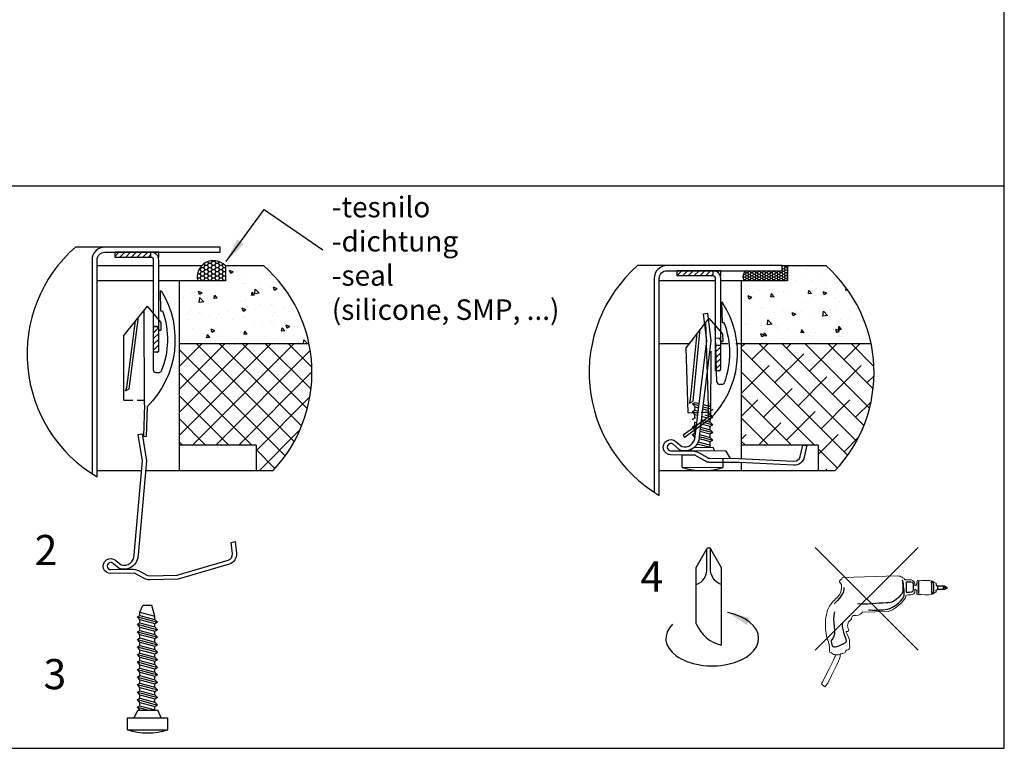
# Model space of a CAD drawing. Units: millimetres. Extents: x 16822 to 22675, y -6356 to -2773.
# Drawn here: x 18732 to 19692, y -4738 to -4027 of the extents above; entities that cross this region are included whole.
import ezdxf

# ---------------------------------------------------------------- set-up
doc = ezdxf.new("R2010")
doc.units = ezdxf.units.MM
doc.header["$LTSCALE"] = 35
doc.layers.add('Izrez_F', color=7, linetype='Continuous')
doc.styles.get("Standard").update_dxf_attribs({"font": 'calibril.ttf'})
doc.styles.add('style1', font='calibril.ttf')
doc.styles.add('style2', font='calibril.ttf')
doc.dimstyles.get("Standard").update_dxf_attribs({"dimscale": 8, "dimtxt": 3.5, "dimasz": 3, "dimexe": 0.18, "dimexo": 0.0625, "dimgap": 0.09, "dimtad": 0, "dimdec": 0, "dimzin": 0, "dimdsep": 46, "dimtxsty": 'style2', "dimcen": 0.09, "dimclrd": 8, "dimclre": 8, "dimclrt": 9, "dimadec": 0, "dimazin": 0, "dimtfac": 1, "dimtdec": 0, "dimtofl": 0, "dimtmove": 0, "dimatfit": 3, "dimfxl": 1, "dimtolj": 1, "dimtzin": 0, "dimlwd": -1, "dimlwe": -1, "dimarcsym": 0})
pattern_1 = [(45, (-1981.8887, -2439.52934), (0.561266, -0.561266), [])]

# ---------------------------------------------------------------- blocks, each defined once
blk = doc.blocks.new('A$C728F1480')
at = {"color": 8}
for p, q in [((111.73, 99.93), (111.73, 99.05)), ((111.73, 99.05), (113.1, 98.18)), ((120.09, 98.18), (113.1, 98.18)), ((113.1, 98.18), (113.1, 95.05)), ((120.09, 98.18), (122.84, 96.61)), ((122.84, 96.61), (120.09, 95.05)), ((120.09, 96.61), (122.84, 96.61)), ((111.73, 94.18), (113.1, 95.05)), ((111.73, 93.29), (111.73, 94.18)), ((120.09, 95.05), (113.1, 95.05))]:
    blk.add_line(p, q, dxfattribs=at)
for centre, start, end in [((120.04, 98.69), 194.15509, 271.41985), ((120.04, 94.54), 88.58015, 165.84491)]:
    blk.add_arc(centre, 2.07, start, end, dxfattribs=at)
at = {"color": 8, "lineweight": 5}
for points in [[(18.74, 104.52), (20.44, 104.84), (19.25, 106.55), (20.77, 106.59)], [(20.77, 106.59), (20.77, 106.59), (73.76, 108.13), (73.76, 108.13)], [(73.76, 108.13), (75.59, 108.18), (77.45, 107.62), (78.3, 106.82)], [(78.3, 106.82), (78.71, 106.43), (79.32, 106.33), (79.83, 106.09)], [(79.83, 106.09), (80.81, 105.63), (80.69, 104.28), (81.57, 104.34)], [(18.02, 101.36), (16.55, 102.03), (17.82, 104.36), (18.74, 104.52)], [(18.44, 91.67), (19.51, 93.86), (20.34, 100.27), (18.02, 101.36)], [(81.57, 104.34), (88.09, 104.53), (90.92, 104.78), (91.02, 98.41)], [(91.02, 98.41), (91.34, 98.41), (91.99, 98.97), (92.25, 99.16)], [(92.25, 99.16), (93.07, 99.78), (92.94, 100.01), (92.9, 101.03)], [(92.9, 101.03), (92.88, 101.92), (92.49, 103.09), (93.53, 103.6)], [(93.53, 103.6), (94.09, 103.87), (94.81, 103.68), (95.42, 103.47)], [(95.42, 103.47), (95.69, 103.37), (95.68, 103.35), (95.88, 103.51)], [(95.88, 103.51), (96.45, 103.9), (106.18, 103.86), (108.02, 103.14)], [(108.02, 103.14), (108.86, 102.8), (109.98, 102.12), (110.5, 101.36)], [(110.5, 101.36), (110.96, 100.65), (111.81, 101.54), (111.73, 99.93)], [(10.22, 82.34), (13, 85.69), (16.52, 87.72), (18.44, 91.67)], [(82.05, 88.47), (81.76, 83.48), (68.67, 73.6), (64.97, 73.5)], [(90.96, 95.13), (91.87, 86.13), (82.4, 92.05), (82.05, 88.47)], [(92.79, 93.98), (92.64, 94.29), (91.13, 95.13), (90.96, 95.13)], [(92.94, 90.82), (92.77, 91.81), (93.2, 93.09), (92.79, 93.98)], [(93.76, 90.1), (93.27, 90.13), (93.04, 90.33), (92.94, 90.82)], [(106.78, 89.96), (104.09, 89.54), (97.5, 89.85), (93.76, 90.1)], [(110.5, 91.86), (109.54, 91.2), (108.21, 90.18), (106.78, 89.96)], [(110.5, 91.86), (110.96, 92.57), (111.81, 91.68), (111.73, 93.29)], [(5.05, 47.81), (2.65, 58.98), (2.54, 73.06), (10.22, 82.34)], [(64.97, 73.5), (64.97, 73.5), (39.72, 72.87), (39.72, 72.87)], [(25.37, 60.96), (25.04, 59.34), (25.51, 57.77), (26.03, 56.23)], [(29.09, 66.06), (28.88, 64.59), (26.23, 65.09), (25.37, 60.96)], [(26.21, 54.52), (24.77, 53.2), (23.41, 55.22), (24.06, 53.16)], [(24.06, 53.16), (25.13, 49.86), (27.67, 46.76), (27.17, 43.12)], [(26.03, 56.23), (26.2, 55.75), (26.68, 54.93), (26.21, 54.52)], [(6, 45.48), (5.55, 45.91), (5.19, 47.21), (5.05, 47.81)], [(7.81, 36.55), (7.96, 36.78), (6.73, 44.8), (6, 45.48)], [(27.43, 38.79), (27.33, 37.5), (26.84, 36.33), (25.41, 35.98)], [(27.17, 43.12), (26.98, 41.77), (27.53, 40.23), (27.43, 38.79)], [(0.79, 4.71), (11.93, 26.4), (13.27, 29.19), (13.51, 31.2)], [(8.55, 33.51), (7.4, 33.46), (7.35, 35.85), (7.81, 36.55)], [(11.68, 31.53), (10.95, 31.4), (9.91, 33.53), (8.55, 33.51)], [(18.46, 32.12), (15.09, 30.07), (12.29, 31.64), (11.68, 31.53)], [(22.97, 33.58), (22.54, 32.6), (20.81, 32.6), (19.91, 32.51)], [(23.52, 35), (23.36, 34.51), (23.18, 34.04), (22.97, 33.58)], [(25.41, 35.98), (24.78, 35.82), (23.76, 35.71), (23.52, 35)], [(0.79, 2.06), (-0.5, 2.76), (0, 3.76), (0.79, 4.71)], [(2.32, 0.29), (1.66, 0.82), (1.68, 1.58), (0.79, 2.06)], [(3.67, 0.57), (3.67, -0.12), (2.85, -0.16), (2.32, 0.29)], [(5.89, 3.52), (5.27, 2.69), (4.13, 1.37), (3.67, 0.57)]]:
    blk.add_open_spline(points, degree=3, dxfattribs=at)
at = {"color": 8}
for points in [[(79.4, 101.88), (78.74, 105.77), (78.57, 104.9), (78.91, 101.43)], [(21.52, 96.98), (23.48, 91.03), (12.08, 80.71), (12.11, 80.71)], [(78.91, 101.43), (79.55, 95.21), (79.92, 92.01), (75.61, 87.7)], [(80.15, 87.93), (81.11, 89.71), (80.13, 97.59), (79.4, 101.88)], [(82.42, 101.66), (82.38, 101.11), (82.42, 92.5), (82.49, 92.4)], [(83.91, 102.16), (82.49, 102.12), (82.49, 102.12), (82.42, 101.66)], [(88.79, 101.57), (88.13, 101.99), (86.5, 102.19), (83.91, 102.16)], [(89.38, 93.45), (89.72, 93.8), (89.99, 100.78), (88.79, 101.57)], [(94.17, 102.2), (94.02, 98.83), (94.1, 95.01), (94.26, 91.58)], [(94.85, 102.25), (94.82, 102.88), (94.21, 103.09), (94.17, 102.2)], [(94.92, 91.64), (94.73, 94.55), (95, 99.29), (94.85, 102.25)], [(108.96, 101.54), (108.68, 101.77), (106.47, 102.97), (106.63, 102.12)], [(106.63, 102.12), (107.27, 98.88), (107, 94.82), (107.02, 91.73)], [(62.02, 75.31), (68.42, 75.87), (77.15, 82.29), (80.15, 87.93)], [(75.61, 87.7), (71.62, 83.71), (68.49, 81.89), (63.07, 81.8)], [(82.49, 92.4), (82.59, 92.23), (88.45, 92.32), (89.38, 93.45)], [(94.26, 91.58), (94.31, 90.7), (94.97, 90.84), (94.92, 91.64)], [(107.02, 91.73), (107.02, 91.27), (107.18, 91.24), (107.47, 91.37)], [(63.07, 81.8), (53.86, 81.65), (44.18, 80.03), (35.08, 80.88)], [(12.63, 73.07), (9.37, 64.3), (15.89, 51.85), (9.9, 45.81)], [(45.64, 75.14), (51.12, 74.71), (56.52, 74.83), (62.02, 75.31)], [(24.17, 44.82), (23.64, 47.24), (18.7, 58.59), (21, 63.42)], [(9.9, 45.81), (9.28, 45.19), (9.16, 44.85), (9.22, 44.35)], [(9.22, 44.35), (9.4, 42.87), (10.06, 38.88), (11.8, 38.88)], [(11.8, 38.88), (14.16, 38.87), (24.76, 42.19), (24.17, 44.82)]]:
    blk.add_open_spline(points, degree=3, dxfattribs=at)
blk.add_open_spline([(107.47, 91.37), (109.39, 92.26), (109.47, 92.61), (109.47, 94.77), (109.47, 94.77), (109.47, 98.7), (109.29, 101.25), (108.96, 101.54)], degree=3, knots=[0.2, 0.2, 0.2, 0.2, 0.4, 0.4, 0.4, 0.4, 0.6, 0.6, 0.6, 0.6], dxfattribs=at)
at = {"color": 8, "lineweight": 5}
for points, knots in [([(39.72, 72.87), (37.33, 69.6), (34.63, 69.67), (30.99, 69.67), (30.99, 69.67), (29.69, 69.67), (29.23, 66.97), (29.09, 66.06)], [0.13432836, 0.13432836, 0.13432836, 0.13432836, 0.14925373, 0.14925373, 0.14925373, 0.14925373, 0.1641791, 0.1641791, 0.1641791, 0.1641791]), ([(19.91, 32.51), (19.21, 32.45), (18.3, 32.34), (18.27, 31.75), (18.27, 31.75), (18.27, 29.35), (17.21, 25.55), (5.89, 3.52)], [0.31343284, 0.31343284, 0.31343284, 0.31343284, 0.32835821, 0.32835821, 0.32835821, 0.32835821, 0.34328358, 0.34328358, 0.34328358, 0.34328358])]:
    blk.add_open_spline(points, degree=3, knots=knots, dxfattribs=at)
blk = doc.blocks.new('A$C25221DC5')
at = {"color": 8}
for p, q in [((11.96, 114.21), (11.96, 117.49)), ((12.02, 117.49), (14.96, 123.95)), ((12.02, 117.49), (26.65, 113.57)), ((26.65, 113.57), (23.65, 123.95)), ((9.51, 112.84), (11.96, 114.21)), ((9.51, 112.84), (29.1, 107.6)), ((11.96, 110.16), (9.51, 112.84)), ((9.51, 105.5), (11.96, 106.87)), ((11.95, 114.21), (11.96, 114.21)), ((11.96, 114.21), (26.34, 110.36)), ((11.96, 110.16), (26.65, 106.22)), ((11.96, 106.87), (11.96, 110.16)), ((11.96, 106.87), (26.65, 102.94)), ((26.34, 110.36), (26.65, 110.28)), ((26.65, 110.28), (26.65, 113.57)), ((29.1, 107.6), (26.65, 110.28)), ((26.65, 106.22), (29.1, 107.6)), ((26.65, 102.94), (26.65, 106.22)), ((11.96, 102.82), (9.51, 105.5)), ((9.51, 105.5), (29.1, 100.25)), ((9.51, 98.16), (11.96, 99.53)), ((9.51, 98.16), (11.96, 99.53)), ((9.51, 98.16), (11.96, 99.53)), ((9.51, 98.16), (29.1, 92.91)), ((9.51, 98.16), (29.1, 92.91)), ((9.51, 98.16), (29.1, 92.91)), ((11.96, 95.47), (9.51, 98.16)), ((11.96, 95.47), (9.51, 98.16)), ((11.96, 95.47), (9.51, 98.16)), ((11.96, 99.53), (11.96, 102.82)), ((11.96, 102.82), (26.65, 98.88)), ((11.96, 99.53), (26.65, 95.59)), ((11.96, 99.53), (26.65, 95.59)), ((11.96, 99.53), (26.65, 95.59)), ((29.1, 100.25), (26.65, 102.94)), ((26.65, 98.88), (29.1, 100.25)), ((26.65, 95.59), (26.65, 98.88)), ((9.51, 90.81), (11.96, 92.18)), ((9.51, 90.81), (29.1, 85.56)), ((11.96, 88.13), (9.51, 90.81)), ((10.46, 89.78), (9.51, 90.81)), ((11.96, 95.47), (26.65, 91.54)), ((11.96, 95.47), (26.65, 91.54)), ((11.96, 95.47), (26.65, 91.54)), ((11.96, 92.18), (11.96, 95.47)), ((11.96, 92.18), (26.65, 88.25)), ((11.96, 88.13), (26.65, 84.19)), ((11.96, 84.84), (11.96, 88.13)), ((29.1, 92.91), (26.65, 95.59)), ((29.1, 92.91), (26.65, 95.59)), ((29.1, 92.91), (26.65, 95.59)), ((26.65, 91.54), (29.1, 92.91)), ((26.65, 91.54), (29.1, 92.91)), ((26.65, 91.54), (29.1, 92.91)), ((26.65, 88.25), (26.65, 91.54)), ((29.1, 85.56), (26.65, 88.25)), ((9.51, 83.47), (11.96, 84.84)), ((9.51, 83.47), (29.1, 78.22)), ((11.96, 80.78), (9.51, 83.47)), ((9.51, 76.12), (11.96, 77.49)), ((11.96, 84.84), (26.65, 80.9)), ((11.96, 80.78), (26.65, 76.85)), ((11.96, 77.49), (11.96, 80.78)), ((11.96, 77.49), (26.65, 73.56)), ((26.65, 84.19), (29.1, 85.56)), ((26.65, 80.9), (26.65, 84.19)), ((29.1, 78.22), (26.65, 80.9)), ((26.65, 76.85), (29.1, 78.22)), ((26.65, 73.56), (26.65, 76.85)), ((28.16, 85.04), (29.1, 85.56)), ((11.96, 73.44), (9.51, 76.12)), ((9.51, 76.12), (29.1, 70.88)), ((9.51, 68.78), (11.96, 70.15)), ((9.51, 68.78), (29.1, 63.53)), ((11.96, 66.1), (9.51, 68.78)), ((11.96, 73.44), (26.65, 69.5)), ((11.96, 70.15), (11.96, 73.44)), ((11.96, 70.15), (26.65, 66.22)), ((29.1, 70.88), (26.65, 73.56)), ((26.65, 69.5), (29.1, 70.88)), ((26.65, 66.22), (26.65, 69.5)), ((9.51, 61.44), (11.96, 62.81)), ((9.51, 61.44), (29.1, 56.19)), ((11.96, 58.75), (9.51, 61.44)), ((11.96, 66.1), (26.65, 62.16)), ((11.96, 62.81), (11.96, 66.1)), ((11.96, 62.81), (26.65, 58.87)), ((11.96, 58.75), (26.65, 54.82)), ((11.96, 55.46), (11.96, 58.75)), ((29.1, 63.53), (26.65, 66.22)), ((26.65, 62.16), (29.1, 63.53)), ((26.65, 58.87), (26.65, 62.16)), ((29.1, 56.19), (26.65, 58.87)), ((9.51, 54.09), (11.96, 55.46)), ((9.51, 54.09), (29.1, 48.84)), ((11.96, 51.41), (9.51, 54.09)), ((9.51, 46.75), (11.96, 48.12)), ((11.96, 55.46), (26.65, 51.53)), ((11.96, 51.41), (26.65, 47.47)), ((11.96, 48.12), (11.96, 51.41)), ((11.96, 48.12), (26.65, 44.18)), ((26.65, 54.82), (29.1, 56.19)), ((26.65, 51.53), (26.65, 54.82)), ((29.1, 48.84), (26.65, 51.53)), ((26.65, 47.47), (29.1, 48.84)), ((9.51, 46.75), (29.1, 41.5)), ((11.96, 44.06), (9.51, 46.75)), ((9.51, 39.4), (11.96, 40.77)), ((9.51, 39.4), (29.1, 34.16)), ((11.96, 36.72), (9.51, 39.4)), ((11.96, 44.06), (26.65, 40.13)), ((11.96, 40.77), (11.96, 44.06)), ((11.96, 40.77), (26.65, 36.84)), ((26.65, 44.18), (26.65, 47.47)), ((29.1, 41.5), (26.65, 44.18)), ((26.65, 40.13), (29.1, 41.5)), ((26.65, 36.84), (26.65, 40.13)), ((9.51, 32.06), (11.96, 33.43)), ((9.51, 32.06), (29.1, 26.81)), ((11.96, 29.38), (9.51, 32.06)), ((11.96, 36.72), (26.65, 32.78)), ((11.96, 33.43), (11.96, 36.72)), ((11.96, 33.43), (26.65, 29.5)), ((11.96, 29.38), (26.65, 25.44)), ((11.96, 26.09), (11.96, 29.38)), ((29.1, 34.16), (26.65, 36.84)), ((26.65, 32.78), (29.1, 34.16)), ((26.65, 29.5), (26.65, 32.78)), ((29.1, 26.81), (26.65, 29.5)), ((6.41, 14.49), (9.79, 21.84)), ((9.51, 24.72), (11.96, 26.09)), ((9.51, 24.72), (20.25, 21.84)), ((11.96, 22.03), (9.51, 24.72)), ((9.79, 21.84), (29.38, 21.84)), ((11.96, 26.09), (26.65, 22.15)), ((11.96, 22.03), (12.68, 21.84)), ((12.24, 21.96), (12.68, 21.84)), ((26.65, 25.44), (29.1, 26.81)), ((26.65, 22.15), (26.65, 25.44)), ((26.94, 21.84), (26.65, 22.15)), ((32.76, 14.49), (29.38, 21.84)), ((0, 14.49), (39.17, 14.49)), ((0, 2.64), (0, 14.49)), ((39.17, 2.64), (39.17, 14.49)), ((0, 2.64), (39.17, 2.64))]:
    blk.add_line(p, q, dxfattribs=at)
at = {"color": 8, "linetype": 'Continuous'}
blk.add_line((23.65, 123.95), (14.96, 123.95), dxfattribs=at)
at = {"color": 8}
blk.add_arc((19.58, 65.69), 66.02, 252.7444, 287.2556, dxfattribs=at)
blk.add_arc((19.58, 65.69), 66.02, 252.7444, 287.2556, dxfattribs=at)
blk = doc.blocks.new('zap_pl')
at = {"color": 8}
for p, q in [((-1.49, 9.99), (-1.38, 9.99)), ((-1.39, 5.99), (-1.38, 9.99)), ((-1.76, 5.99), (-1.39, 5.99)), ((1.22, 6.98), (-1.39, 3.8)), ((1.22, 6.98), (5.8, 1.34)), ((1.77, -12.29), (1.81, 6.25)), ((-0.01, -5.51), (0.01, 5.51)), ((4.73, -9.12), (2.95, 4.84)), ((5.21, -8.87), (3.55, 4.11)), ((-1.39, 3.8), (-1.4, 2.31)), ((-1.12, 2.31), (-1.4, 2.31)), ((-0.69, 2.99), (-1.12, 2.31)), ((-0.69, 2.99), (0.01, 2.98)), ((5.78, -11.36), (5.8, 1.34)), ((-1.03, -6.01), (-0.51, -6.01)), ((5.48, -9.53), (4.73, -9.12)), ((5.48, -9.53), (5.21, -8.87)), ((1.28, -12.64), (1.46, -18.45)), ((1.77, -12.29), (1.96, -18.4)), ((1.96, -18.4), (1.46, -18.45))]:
    blk.add_line(p, q, dxfattribs=at)
at = {"color": 8, "linetype": 'Continuous'}
for p, q in [((3.22, -11.35), (1.78, -11.35)), ((5.78, -11.36), (4.02, -11.35))]:
    blk.add_line(p, q, dxfattribs=at)
at = {"color": 8}
for centre, radius, start, end in [((14.15, 0.42), 18.34, 148.5657, 225.4324), ((13.8, 0.5), 16.5, 160.562, 202.0652), ((-1.03, -5.51), 0.5, 202.0652, 269.8801), ((-0.51, -5.51), 0.5, 269.8801, 359.8801)]:
    blk.add_arc(centre, radius, start, end, dxfattribs=at)
blk = doc.blocks.new('zap_privit')
at = {"color": 8}
for p, q in [((1.31, 3.04), (1.19, 7.04)), ((1.3, 7.04), (1.19, 7.04)), ((-1.32, 3.96), (-5.75, -1.8)), ((-1.32, 3.96), (1.37, 0.86)), ((-1.34, -15.32), (-1.9, 3.21)), ((0.25, -8.5), (-0.08, 2.53)), ((1.68, 3.05), (1.31, 3.04)), ((-4.87, -12), (-3.57, 1.03)), ((-4.39, -12.23), (-3, 1.78)), ((0.7, 0.02), (0, 0)), ((0.7, 0.02), (1.15, -0.65)), ((1.37, 0.86), (1.42, -0.64)), ((-5.37, -14.5), (-5.75, -1.8)), ((1.15, -0.65), (1.42, -0.64)), ((-0.96, -15.4), (-0.9, -2.53)), ((1.28, -8.97), (0.77, -8.98)), ((-5.12, -12.66), (-4.87, -12)), ((-5.12, -12.66), (-4.39, -12.23)), ((-4.52, -12.78), (-4.02, -12.5)), ((-4.02, -13.33), (-4.52, -12.78)), ((-4.52, -12.78), (-3.27, -13.12)), ((-4.03, -14), (-4.02, -13.33)), ((-4.02, -12.5), (-3.22, -12.72)), ((-4.02, -13.33), (-3.32, -13.52)), ((-2.49, -13.33), (-1.15, -13.7)), ((-2.44, -12.93), (-1.02, -13.32)), ((-1.02, -13.32), (-1.02, -12.64)), ((-0.97, -13.38), (-1.02, -13.32)), ((-1.34, -15.32), (-6.31, -18.88)), ((-4.53, -14.28), (-4.03, -14)), ((-4.53, -14.28), (-3.45, -14.57)), ((-4.03, -14.83), (-4.53, -14.28)), ((-4.03, -14), (-3.4, -14.17)), ((-4.03, -15.5), (-4.03, -14.83)), ((-4.03, -14.83), (-3.5, -14.97)), ((-2.62, -14.38), (-2.31, -14.47)), ((-2.55, -15.23), (-1.03, -15.64)), ((-2.54, -13.73), (-1.59, -13.99)), ((-2.11, -14.94), (-0.53, -15.37)), ((-1.67, -14.64), (-1.03, -14.82)), ((-1.03, -14.82), (-1.03, -14.22)), ((-0.53, -15.37), (-1.03, -14.82)), ((-0.78, -14.01), (-0.53, -13.87)), ((-0.53, -13.87), (-0.57, -13.81)), ((-1.32, -15.92), (-6.05, -19.31)), ((-4.54, -15.78), (-4.03, -15.5)), ((-4.44, -15.89), (-4.54, -15.78)), ((-4.54, -15.78), (-4.35, -15.83)), ((-4.54, -17.28), (-4.04, -17)), ((-4.05, -17.83), (-4.54, -17.28)), ((-4.54, -17.28), (-3.81, -17.48)), ((-4.04, -16.33), (-4.1, -16.26)), ((-4.04, -17), (-4.04, -16.33)), ((-4.04, -16.33), (-3.68, -16.42)), ((-4.04, -17), (-3.76, -17.08)), ((-4.03, -15.5), (-3.91, -15.53)), ((-3.71, -16), (-3.63, -16.02)), ((-2.9, -16.64), (-1.04, -17.14)), ((-2.85, -16.24), (-0.54, -16.87)), ((-2.8, -15.83), (-1.04, -16.32)), ((-1.05, -17.82), (-1.04, -17.14)), ((-1.04, -16.32), (-1.03, -15.64)), ((-0.54, -16.87), (-1.04, -16.32)), ((-1.04, -17.14), (-0.54, -16.87)), ((-1.03, -15.64), (-0.53, -15.37)), ((-6.31, -18.88), (-6.05, -19.31)), ((-4.55, -18.78), (-4.05, -18.5)), ((-4.05, -19.33), (-4.55, -18.78)), ((-4.55, -18.78), (-3.98, -18.93)), ((-4.05, -18.5), (-4.05, -17.83)), ((-4.05, -17.83), (-3.85, -17.88)), ((-4.05, -18.5), (-3.93, -18.53)), ((-3.21, -19.14), (-0.56, -19.87)), ((-3.16, -18.74), (-1.05, -19.32)), ((-3.08, -18.09), (-1.05, -18.64)), ((-3.03, -17.69), (-0.55, -18.37)), ((-2.98, -17.29), (-1.05, -17.82)), ((-0.55, -18.37), (-1.05, -17.82)), ((-1.05, -18.64), (-0.55, -18.37)), ((-1.05, -19.32), (-1.05, -18.64)), ((-4.56, -20.28), (-4.27, -20.12)), ((-4.46, -20.39), (-4.56, -20.28)), ((-4.56, -20.28), (-4.4, -20.32)), ((-4.05, -19.33), (-4.02, -19.33)), ((-3.59, -20.54), (-1.06, -21.19)), ((-3.41, -20.17), (-1.06, -20.82)), ((-3.24, -19.55), (-1.06, -20.14)), ((-1.06, -20.14), (-0.56, -19.87)), ((-1.06, -21.19), (-1.06, -20.14)), ((-0.56, -19.87), (-1.05, -19.32)), ((-6.52, -25.15), (-6.51, -22.73)), ((-6.51, -22.73), (-3.96, -22.74)), ((-4.83, -21.94), (-4.66, -21.58)), ((-4.17, -21.24), (-0.5, -21.26)), ((-4.06, -21.2), (-3.91, -21.25)), ((-4, -21.22), (-3.91, -21.25)), ((-1, -21.26), (-1.06, -21.19)), ((-0.18, -21.97), (-0.5, -21.26)), ((1.48, -25.19), (1.49, -23.4)), ((-6.52, -25.15), (1.48, -25.19))]:
    blk.add_line(p, q, dxfattribs=at)
at = {"color": 8, "linetype": 'Continuous'}
for p, q in [((-5.37, -14.5), (-3.61, -14.45)), ((-2.81, -14.42), (-1.37, -14.38)), ((2.07, -21.99), (-4.53, -21.94)), ((2.88, -23.41), (2.07, -21.99))]:
    blk.add_line(p, q, dxfattribs=at)
at = {"color": 8}
blk.add_lwpolyline([(-1.59, 4.89), (-0.91, -0.47), (-3.21, -19.16, -0.5265), (-7.04, -21.75), (-8.15, -20.78, 0.236311), (-8.72, -20.52, 1), (-8.73, -21.92), (-6.03, -21.94), (-4.61, -21.95, -0.131652), (-3.11, -22.36), (-1.6, -23.25, 0.131652), (-1.1, -23.39), (4.53, -23.43), (15.27, -23.94, 0.36397), (16.49, -23.01), (16.99, -20.82), (17.8, -20.86), (17.28, -23.18, -0.36397), (15.23, -24.74), (4.62, -24.23), (-1.1, -24.19, -0.131652), (-2, -23.94), (-4.03, -22.76), (-8.74, -22.72, -1.438667), (-7.74, -20.09), (-6.62, -21.06, 0.501816), (-4.01, -19.16), (-1.71, -0.47), (-2.38, 4.79)], format="xyb", close=True, dxfattribs=at)
for centre, radius, start, end in [((-13.72, -2.87), 18, 313.5249, 33.4143), ((-13.72, -2.87), 16.5, 339.5295, 21.0327), ((0.75, -8.48), 0.5, 181.7146, 271.7146), ((1.27, -8.47), 0.5, 271.7146, 339.5295), ((-2.46, -12.3), 13.48, 252.4723, 286.9835), ((-2.46, -12.3), 13.48, 252.4723, 286.9835)]:
    blk.add_arc(centre, radius, start, end, dxfattribs=at)
blk = doc.blocks.new('kotnik F-inn-sp')
h = blk.add_hatch()
h.set_pattern_fill('ANSI31', color=1, scale=0.25, angle=90, style=0)
h.set_pattern_definition(pattern_1)
h.paths.add_polyline_path([(7, -1), (7, 0), (0, 0), (0, -1)])
h = blk.add_hatch()
h.set_pattern_fill('ANSI31', color=1, scale=0.25, angle=90, style=0)
h.set_pattern_definition(pattern_1)
h.paths.add_polyline_path([(7.5, -19.5), (8.2, -19.5, 0.414214), (8.5, -19.2), (8.5, -14.5), (7.5, -14.5)])
at = {"color": 3}
for p, q in [((8.5, 0), (0, 0)), ((0, -1), (0, 0)), ((7, -1), (7, 0)), ((8.5, -1), (8.5, 0)), ((7, -1), (0, -1)), ((7.5, -19.5), (7.5, -1.5)), ((8.41, -1), (8.5, -1)), ((8.5, -19.2), (8.5, -1.5)), ((8.2, -19.5), (7.5, -19.5))]:
    blk.add_line(p, q, dxfattribs=at)
blk.add_lwpolyline([(7.5, -14.5), (8.5, -14.5)], dxfattribs=at)
for centre, radius, start, end in [((7, -1.5), 1.5, 0, 90), ((7, -1.5), 0.5, 0, 90), ((8.2, -19.2), 0.3, 270, 0)]:
    blk.add_arc(centre, radius, start, end, dxfattribs=at)
blk = doc.blocks.new('detajl_F_privit')
at = {"layer": 'Izrez_F', "linetype": 'Continuous'}
h = blk.add_hatch(dxfattribs=at)
h.set_pattern_fill('AR-CONC', color=9, scale=0.2, style=0)
h.set_pattern_definition([(130, (1265.474, -1528.995), (-36.43693, -3.1878), [3.81, -41.91]), (185, (1265.474, -1528.995), (7.04857, 38.2113), [3.048, -33.528]), (79.549, (1262.438, -1529.26), (-29.3885, 35.02334), [3.238, -35.618]), (133.8158, (1265.474, -1518.835), (-54.2158, -8.4085), [5.715, -62.865]), (83.3644, (1260.956, -1519.536), (-47.4808, 49.4851), [4.857, -53.427]), (188.816, (1265.474, -1518.835), (-47.4809, 49.485), [4.572, -50.292]), (159, (1260.394, -1521.375), (-30.32298, -20.4531), [3.81, -41.91]), (214, (1260.394, -1521.375), (-12.3604, 36.8376), [3.048, -33.528]), (108.5486, (1257.867, -1523.08), (-42.6833, 16.3846), [3.238, -35.618]), (142.5, (1265.474, -1528.995), (-0.61772, 16.91101), [0, -33.1216, 0, -34.036, 0, -33.655]), (172.5, (1265.474, -1528.995), (-13.36393, 20.03611), [0, -19.4056, 0, -32.3596, 0, -12.827]), (212.5, (1276.803, -1528.995), (-27.11812, -1.14575), [0, -12.7, 0, -39.624, 0, -52.578]), (222.5, (1281.883, -1528.995), (-29.62584, 5.0853), [0, -16.51, 0, -26.3144, 0, -37.338])])
h.paths.add_polyline_path([(126.65, 123.71, 0.162995), (82.34, 200), (45, 200), (45, 185), (0, 185), (0, 123.71)])
h = blk.add_hatch(dxfattribs=at)
h.set_pattern_fill('HONEY', color=9, scale=0.5, style=0)
h.set_pattern_definition([(180, (8186.1624, -9290.9526), (-2.38125, 1.374815), [1.5875, -3.175]), (60, (8186.1624, -9290.9526), (2.38124972, 1.3748155), [1.5875, -3.175]), (120, (8186.1624, -9290.9526), (-2.8e-07, 2.7496305), [-3.175, 1.5875])])
h.paths.add_polyline_path([(3.69, 185, -0.606202), (5.89, 195), (40, 195), (40, 200), (45, 200), (45, 185)])
h = blk.add_hatch(dxfattribs=at)
h.set_pattern_fill('ANSI38', color=9, scale=5, style=0)
h.set_pattern_definition([(135, (7513.773, -3786.267), (11.22532, 11.22532), []), (45, (7513.773, -3786.267), (33.67596, 11.22532), [39.6875, -23.8125])])
h.paths.add_polyline_path([(0, 123.71), (0, 25), (75, 25), (75, 0), (91.29, 0, 0.245502), (126.65, 123.71)])
at = {"layer": 'Izrez_F'}
blk.add_line((-72.5, 200), (-101.16, 200), dxfattribs=at)
at = {"layer": 'Izrez_F', "linetype": 'Continuous'}
for p, q in [((40, 200), (82.34, 200)), ((0, 185), (0, 11.82)), ((75, 25), (0, 25)), ((75, 25), (75, 0)), ((91.29, 0), (-80, 0)), ((0, 7.84), (0, 0))]:
    blk.add_line(p, q, dxfattribs=at)
at = {"layer": 'Izrez_F', "color": 3, "linetype": 'Continuous'}
for p, q in [((45, 200), (45, 185)), ((-25, 185), (-80, 185)), ((45, 185), (-20, 185)), ((-51.24, 123.84), (-80, 123.84)), ((-12.7, 123.71), (-20, 123.71)), ((0, 123.71), (-5.16, 123.71)), ((126.65, 123.71), (0, 123.71))]:
    blk.add_line(p, q, dxfattribs=at)
at = {"layer": 'Izrez_F', "color": 3}
blk.add_lwpolyline([(-80, -23.95), (-80, 187.5, -0.414214), (-72.5, 195), (40, 195), (40, 200), (-72.5, 200, 0.414214), (-85, 187.5), (-85, -20.86)], format="xyb", dxfattribs=at)
at = {"layer": 'Izrez_F', "color": 8, "linetype": 'Continuous'}
for centre, radius, start, end in [((-9.41, 95.7), 138.92, 131.33654, 239.46075), ((7.4, 189.43), 5.77, 105.18616, 230.08342), ((-9.41, 95.7), 138.92, 316.45964, 48.66346)]:
    blk.add_arc(centre, radius, start, end, dxfattribs=at)
at = {"color": 1, "linetype": 'Continuous', "xscale": 5, "yscale": 5, "zscale": 5}
blk.add_blockref('zap_privit', (-25, 129.1), dxfattribs=at)
at = {"layer": 'Izrez_F', "color": 1, "xscale": 5, "yscale": 5, "zscale": 5}
blk.add_blockref('kotnik F-inn-sp', (-62.5, 195), dxfattribs=at)

msp = doc.modelspace()

# ---------------------------------------------------------------- hatches: boundary and pattern name
at = {"layer": 'Izrez_F', "linetype": 'Continuous'}
h = msp.add_hatch(dxfattribs=at)
h.set_pattern_fill('HONEY', color=8, scale=0.75, style=0)
h.paths.add_polyline_path([(18932.77, -4282.1), (18932.77, -4267.1, 0.772427), (18905.92, -4282.1)])
h = msp.add_hatch(dxfattribs=at)
h.set_pattern_fill('AR-CONC', color=8, scale=0.2, style=0)
h.set_pattern_definition([(130, (20153.242, -5996.095), (-36.43693, -3.1878), [3.81, -41.91]), (185, (20153.24, -5996.095), (7.04857, 38.2113), [3.048, -33.528]), (79.549, (20150.205, -5996.36), (-29.3885, 35.02334), [3.238, -35.618]), (133.8158, (20153.24, -5985.935), (-54.2158, -8.4085), [5.715, -62.865]), (83.3644, (20148.724, -5986.636), (-47.4808, 49.4851), [4.857, -53.427]), (188.816, (20153.24, -5985.935), (-47.4809, 49.485), [4.572, -50.292]), (159, (20148.162, -5988.475), (-30.32298, -20.4531), [3.81, -41.91]), (214, (20148.16, -5988.475), (-12.3604, 36.8376), [3.048, -33.528]), (108.5486, (20145.635, -5990.18), (-42.6833, 16.3846), [3.238, -35.618]), (142.5, (20153.242, -5996.095), (-0.61772, 16.91101), [0, -33.1216, 0, -34.036, 0, -33.655]), (172.5, (20153.242, -5996.095), (-13.36393, 20.03611), [0, -19.4056, 0, -32.3596, 0, -12.827]), (212.5, (20164.57, -5996.095), (-27.11812, -1.14575), [0, -12.7, 0, -39.624, 0, -52.578]), (222.5, (20169.65, -5996.095), (-29.62584, 5.0853), [0, -16.51, 0, -26.3144, 0, -37.338])])
h.paths.add_polyline_path([(19014.42, -4343.39, 0.162995), (18970.11, -4267.1), (18932.77, -4267.1), (18932.77, -4282.1), (18887.77, -4282.1), (18887.77, -4343.39)])
h = msp.add_hatch(dxfattribs=at)
h.set_pattern_fill('ANSI37', color=8, scale=5, style=0)
h.set_pattern_definition([(135, (20153.242, -5996.095), (11.22532, 11.22532), []), (45, (20153.242, -5996.095), (11.22532, -11.22532), [])])
h.paths.add_polyline_path([(18887.77, -4343.39), (18887.77, -4442.1), (18962.77, -4442.1), (18962.77, -4467.1), (18979.05, -4467.1, 0.245502), (19014.42, -4343.39)])

# ---------------------------------------------------------------- linework, layer by layer
at = {"color": 8, "linetype": 'Continuous'}
msp.add_line((16822.37, -4189.29), (19692.37, -4189.29), dxfattribs=at)
at = {"linetype": 'Continuous'}
msp.add_lwpolyline([(19692.37, -4737.65), (19692.37, -2772.65), (16822.37, -2772.65), (16822.37, -4737.65)], close=True, dxfattribs=at)
at = {"layer": 'Izrez_F', "color": 8}
for p, q in [((18815.27, -4249.07), (18786.6, -4249.07)), ((19608.34, -4541.75), (19508.08, -4642)), ((19608.34, -4642), (19508.08, -4541.75))]:
    msp.add_line(p, q, dxfattribs=at)
at = {"layer": 'Izrez_F', "color": 8, "linetype": 'Continuous'}
for p, q in [((18807.77, -4267.1), (18862.77, -4267.1)), ((18867.77, -4267.1), (18909.84, -4267.1)), ((18932.77, -4267.1), (18970.11, -4267.1)), ((18932.77, -4267.1), (18932.77, -4282.1)), ((18862.77, -4282.1), (18807.77, -4282.1)), ((18932.77, -4282.1), (18867.77, -4282.1)), ((18887.77, -4282.1), (18887.77, -4467.1)), ((19014.42, -4343.39), (18887.77, -4343.39)), ((18962.77, -4442.1), (18887.77, -4442.1)), ((18962.77, -4442.1), (18962.77, -4467.1)), ((18851.13, -4467.1), (18807.77, -4467.1)), ((18979.05, -4467.1), (18855.06, -4467.1))]:
    msp.add_line(p, q, dxfattribs=at)
at = {"layer": 'Izrez_F', "color": 8}
for points in [[(18807.77, -4473.02), (18807.77, -4261.57, -0.414214), (18815.27, -4254.07), (18927.77, -4254.07), (18927.77, -4249.07), (18815.27, -4249.07, 0.414214), (18802.77, -4261.57), (18802.77, -4469.93)], [(18886.8, -4568.6), (18935.54, -4554.23, 0.36397), (18939.72, -4547.94), (18938.49, -4537.03), (18942.31, -4535.9), (18943.61, -4547.5, -0.36397), (18936.65, -4557.99), (18886.8, -4572.69), (18858.75, -4573.39, -0.131652), (18854.32, -4572.32), (18844.23, -4566.82), (18821.17, -4567.4, -1.438667), (18825.64, -4554.38), (18831.13, -4558.82, 0.5104), (18843.73, -4549.2), (18852.02, -4457.39), (18847.92, -4431.76), (18851.79, -4431.14), (18855.96, -4457.28), (18847.65, -4549.11, -0.5265), (18829.34, -4562.36), (18823.73, -4557.81, 0.236311), (18820.9, -4556.63, 1), (18821.07, -4563.48), (18834.29, -4563.15), (18841.25, -4562.98, -0.131652), (18848.64, -4564.76), (18856.19, -4568.88, 0.131652), (18858.66, -4569.47), (18885.54, -4568.8, 0.065543), (18886.79, -4568.55)], [(19391.9, -4616.17), (19391.9, -4561.55), (19402.4, -4543.11, -0.581275), (19405.88, -4543.11), (19416.38, -4561.55), (19416.38, -4637.05)], [(19391.9, -4578.13, 0.319258), (19402.4, -4562.56), (19402.4, -4543.11)], [(19416.38, -4578.13, -0.319258), (19405.88, -4562.56), (19405.88, -4543.11)]]:
    msp.add_lwpolyline(points, format="xyb", dxfattribs=at)
at = {"layer": 'Izrez_F', "color": 8, "linetype": 'Continuous'}
for centre, radius, start, end in [((18878.36, -4353.37), 138.92, 131.33654, 239.46075), ((18921.3, -4278.1), 15.89, 43.82922, 194.5631), ((18878.36, -4371.41), 138.92, 316.45964, 48.66346)]:
    msp.add_arc(centre, radius, start, end, dxfattribs=at)
at = {"layer": 'Izrez_F', "color": 8}
msp.add_arc((19424.18, -4603.1), 34.83, 202.03278, 257.05312, dxfattribs=at)
msp.add_ellipse((19407.58, -4630.5), major_axis=(-45.25, 0), ratio=0.593664, start_param=5.73585, end_param=10.661265, dxfattribs=at)
msp.add_solid([(19444.26, -4610.58), (19441.31, -4617.36), (19422.43, -4605.12)], dxfattribs=at)

# ---------------------------------------------------------------- block references
at = {"layer": 'Izrez_F', "color": 8, "xscale": 5, "yscale": 5, "zscale": 5}
msp.add_blockref('kotnik F-inn-sp', (18825.27, -4254.07), dxfattribs=at)
at = {"layer": 'Izrez_F', "color": 8}
msp.add_blockref('detajl_F_privit', (19435.87, -4467.1), dxfattribs=at)
at = {"layer": 'Izrez_F', "color": 8, "linetype": 'Continuous', "xscale": -5, "yscale": 5, "zscale": 5}
msp.add_blockref('zap_pl', (18862.8, -4341.5), dxfattribs=at)
at = {"layer": 'Izrez_F', "color": 8, "linetype": 'Continuous'}
for name, p in [('A$C728F1480', (19514.26, -4677.75)), ('A$C25221DC5', (18837.51, -4722.29))]:
    msp.add_blockref(name, p, dxfattribs=at)

# ---------------------------------------------------------------- texts
at = {"layer": 'Izrez_F', "color": 8, "linetype": 'Continuous', "style": 'style1'}
for s, p in [('2', (18746.77, -4559.05)), ('4', (19337.57, -4584.86)), ('3', (18755.39, -4680.06))]:
    msp.add_text(s, height=29.38, rotation=360, dxfattribs=at).set_placement(p)
at = {"layer": 'Izrez_F', "color": 8, "linetype": 'Continuous', "insert": (19036.57, -4200.02), "char_height": 20, "attachment_point": 1}
msp.add_mtext('-tesnilo\\P-dichtung\\P-seal\\P(silicone, SMP, ...)', dxfattribs=at)

# ---------------------------------------------------------------- leaders
at = {"layer": 'Izrez_F', "color": 8, "linetype": 'Continuous'}
msp.add_leader([(18933.47, -4263.1), (18970.67, -4212.36), (19027.7, -4251.84)], dimstyle='STANDARD', override={"dimasz": 3, "dimgap": 0.09, "dimtad": 0}, dxfattribs=at)

doc.saveas('drawing.dxf')
